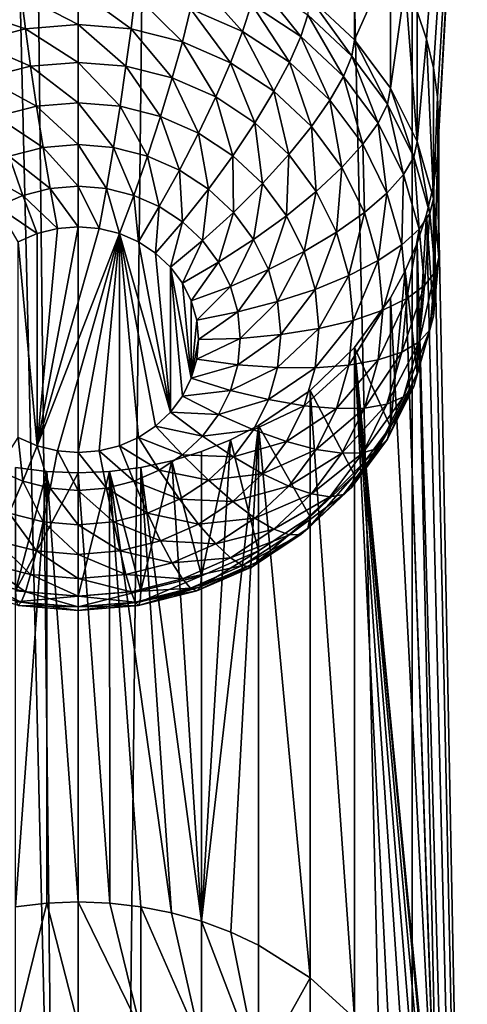
# Model space of a CAD drawing. Extents: x -158 to 174, y -232 to 50.
# Drawn here: x 130 to 132, y -211 to -206 of the extents above; entities that cross this region are included whole.
import ezdxf

# ---------------------------------------------------------------- set-up
doc = ezdxf.new("R2010")
doc.units = 0
doc.layers.add('L5', color=7, linetype='CONTINUOUS')
doc.layers.add('L6', color=7, linetype='CONTINUOUS')

msp = doc.modelspace()

# ---------------------------------------------------------------- linework, layer by layer
at = {"layer": 'L5', "color": 250}
for points in [[(133.0362, -216.511, 64.70355), (133.0362, -157.3103, 43.15628), (131.6892, -157.4338, 42.81712)], [(130.3, -216.676, 64.25019), (130.3, -157.4753, 42.70292), (128.9108, -157.4338, 42.81712)], [(130.3, -216.676, 64.25019), (128.9108, -157.4338, 42.81712), (128.9108, -216.6344, 64.3644)], [(131.6892, -216.6344, 64.3644), (131.6892, -157.4338, 42.81712), (130.3, -157.4753, 42.70292)], [(133.0362, -216.511, 64.70355), (131.6892, -157.4338, 42.81712), (131.6892, -216.6344, 64.3644)], [(131.6892, -216.6344, 64.3644), (130.3, -157.4753, 42.70292), (130.3, -216.676, 64.25019)], [(132.0078, -203.2021, 55.21937), (131.7488, -206.5604, 56.40512), (131.7095, -206.4452, 56.35817)], [(131.7772, -206.6797, 56.45226), (131.7488, -206.5604, 56.40512), (132.0078, -203.2021, 55.21937)], [(131.7943, -206.8011, 56.49869), (131.7772, -206.6797, 56.45226), (132.0078, -203.2021, 55.21937)], [(132.0078, -218.0023, 60.60619), (131.7943, -207.0463, 56.58795), (132.0078, -203.2021, 55.21937)], [(132.0078, -203.2021, 55.21937), (131.7943, -207.0463, 56.58795), (131.8, -206.9235, 56.54402)], [(132.0078, -203.2021, 55.21937), (131.8, -206.9235, 56.54402), (131.7943, -206.8011, 56.49869)], [(131.4491, -206.0308, 56.17762), (131.4491, -206.5627, 54.71627), (131.2642, -206.389, 54.65303)], [(131.599, -206.2268, 56.26533), (131.4491, -206.5627, 54.71627), (131.4491, -206.0308, 56.17762)], [(131.599, -206.2268, 56.26533), (131.599, -206.764, 54.78952), (131.4491, -206.5627, 54.71627)], [(131.6596, -206.3338, 56.31144), (131.599, -206.764, 54.78952), (131.599, -206.2268, 56.26533)], [(130.7924, -206.3144, 54.26194), (130.983, -206.5281, 54.17158), (130.7672, -206.4335, 54.13716)], [(131.0198, -206.4141, 54.29821), (130.983, -206.5281, 54.17158), (130.7924, -206.3144, 54.26194)], [(131.0424, -206.3198, 54.44307), (131.2254, -206.5493, 54.34744), (131.0198, -206.4141, 54.29821)], [(131.2544, -206.4593, 54.49384), (131.2254, -206.5493, 54.34744), (131.0424, -206.3198, 54.44307)], [(131.6596, -206.3338, 56.31144), (131.7095, -206.9866, 54.87057), (131.599, -206.764, 54.78952)], [(131.7095, -206.4452, 56.35817), (131.7095, -206.9866, 54.87057), (131.6596, -206.3338, 56.31144)], [(130.0628, -206.3756, 54.11608), (130.0801, -206.517, 54.01558), (129.8328, -206.4335, 54.13716)], [(130.3, -206.3561, 54.10898), (130.3, -206.4989, 54.009), (130.0628, -206.3756, 54.11608)], [(130.0628, -206.3756, 54.11608), (130.3, -206.4989, 54.009), (130.0801, -206.517, 54.01558)], [(130.5372, -206.3756, 54.11608), (130.5199, -206.517, 54.01558), (130.3, -206.3561, 54.10898)], [(130.3, -206.3561, 54.10898), (130.5199, -206.517, 54.01558), (130.3, -206.4989, 54.009)], [(130.5372, -206.3756, 54.11608), (130.733, -206.5706, 54.03512), (130.5199, -206.517, 54.01558)], [(130.7672, -206.4335, 54.13716), (130.733, -206.5706, 54.03512), (130.5372, -206.3756, 54.11608)], [(131.2642, -206.389, 54.65303), (131.4374, -206.6313, 54.55643), (131.2544, -206.4593, 54.49384)], [(131.4491, -206.5627, 54.71627), (131.4374, -206.6313, 54.55643), (131.2642, -206.389, 54.65303)], [(129.8328, -206.4335, 54.13716), (130.0801, -206.517, 54.01558), (129.867, -206.5706, 54.03512)], [(130.7672, -206.4335, 54.13716), (130.933, -206.6583, 54.06702), (130.733, -206.5706, 54.03512)], [(130.983, -206.5281, 54.17158), (130.933, -206.6583, 54.06702), (130.7672, -206.4335, 54.13716)], [(131.0198, -206.4141, 54.29821), (131.1781, -206.6564, 54.21829), (130.983, -206.5281, 54.17158)], [(131.2254, -206.5493, 54.34744), (131.1781, -206.6564, 54.21829), (131.0198, -206.4141, 54.29821)], [(131.2544, -206.4593, 54.49384), (131.4029, -206.7161, 54.40813), (131.2254, -206.5493, 54.34744)], [(131.4374, -206.6313, 54.55643), (131.4029, -206.7161, 54.40813), (131.2544, -206.4593, 54.49384)], [(131.7488, -206.5604, 56.40512), (131.7095, -206.9866, 54.87057), (131.7095, -206.4452, 56.35817)], [(130.3, -206.4989, 54.009), (130.3, -206.6569, 53.93533), (130.0801, -206.517, 54.01558)], [(130.5199, -206.517, 54.01558), (130.4984, -206.6732, 53.94127), (130.3, -206.4989, 54.009)], [(130.3, -206.4989, 54.009), (130.4984, -206.6732, 53.94127), (130.3, -206.6569, 53.93533)], [(130.0801, -206.517, 54.01558), (130.1016, -206.6732, 53.94127), (129.867, -206.5706, 54.03512)], [(130.0801, -206.517, 54.01558), (130.3, -206.6569, 53.93533), (130.1016, -206.6732, 53.94127)], [(130.5199, -206.517, 54.01558), (130.6909, -206.7216, 53.95891), (130.4984, -206.6732, 53.94127)], [(130.733, -206.5706, 54.03512), (130.6909, -206.7216, 53.95891), (130.5199, -206.517, 54.01558)], [(130.983, -206.5281, 54.17158), (131.1138, -206.7772, 54.11031), (130.933, -206.6583, 54.06702)], [(131.1781, -206.6564, 54.21829), (131.1138, -206.7772, 54.11031), (130.983, -206.5281, 54.17158)], [(131.2254, -206.5493, 54.34744), (131.3464, -206.8146, 54.27588), (131.1781, -206.6564, 54.21829)], [(131.4029, -206.7161, 54.40813), (131.3464, -206.8146, 54.27588), (131.2254, -206.5493, 54.34744)], [(129.867, -206.5706, 54.03512), (130.1016, -206.6732, 53.94127), (129.9091, -206.7216, 53.95891)], [(130.733, -206.5706, 54.03512), (130.8714, -206.8007, 53.9877), (130.6909, -206.7216, 53.95891)], [(130.933, -206.6583, 54.06702), (130.8714, -206.8007, 53.9877), (130.733, -206.5706, 54.03512)], [(131.4491, -206.5627, 54.71627), (131.5859, -206.8305, 54.62895), (131.4374, -206.6313, 54.55643)], [(131.599, -206.764, 54.78952), (131.5859, -206.8305, 54.62895), (131.4491, -206.5627, 54.71627)], [(131.7488, -206.5604, 56.40512), (131.7772, -207.224, 54.95695), (131.7095, -206.9866, 54.87057)], [(131.7772, -206.6797, 56.45226), (131.7772, -207.224, 54.95695), (131.7488, -206.5604, 56.40512)], [(131.4374, -206.6313, 54.55643), (131.5468, -206.9093, 54.47844), (131.4029, -206.7161, 54.40813)], [(131.5859, -206.8305, 54.62895), (131.5468, -206.9093, 54.47844), (131.4374, -206.6313, 54.55643)], [(130.1016, -206.6732, 53.94127), (130.1264, -206.8395, 53.89542), (129.9091, -206.7216, 53.95891)], [(130.3, -206.6569, 53.93533), (130.3, -206.8252, 53.89022), (130.1016, -206.6732, 53.94127)], [(130.1016, -206.6732, 53.94127), (130.3, -206.8252, 53.89022), (130.1264, -206.8395, 53.89542)], [(130.4984, -206.6732, 53.94127), (130.4736, -206.8395, 53.89542), (130.3, -206.6569, 53.93533)], [(130.3, -206.6569, 53.93533), (130.4736, -206.8395, 53.89542), (130.3, -206.8252, 53.89022)], [(130.4984, -206.6732, 53.94127), (130.642, -206.8819, 53.91085), (130.4736, -206.8395, 53.89542)], [(130.6909, -206.7216, 53.95891), (130.642, -206.8819, 53.91085), (130.4984, -206.6732, 53.94127)], [(130.933, -206.6583, 54.06702), (131.0346, -206.9081, 54.02678), (130.8714, -206.8007, 53.9877)], [(131.1138, -206.7772, 54.11031), (131.0346, -206.9081, 54.02678), (130.933, -206.6583, 54.06702)], [(131.1781, -206.6564, 54.21829), (131.2698, -206.9238, 54.16368), (131.1138, -206.7772, 54.11031)], [(131.3464, -206.8146, 54.27588), (131.2698, -206.9238, 54.16368), (131.1781, -206.6564, 54.21829)], [(131.7943, -206.8011, 56.49869), (131.7772, -207.224, 54.95695), (131.7772, -206.6797, 56.45226)], [(131.4029, -206.7161, 54.40813), (131.483, -206.9979, 54.34259), (131.3464, -206.8146, 54.27588)], [(131.5468, -206.9093, 54.47844), (131.483, -206.9979, 54.34259), (131.4029, -206.7161, 54.40813)], [(129.9091, -206.7216, 53.95891), (130.1264, -206.8395, 53.89542), (129.958, -206.8819, 53.91085)], [(130.6909, -206.7216, 53.95891), (130.8, -206.9511, 53.93604), (130.642, -206.8819, 53.91085)], [(130.8714, -206.8007, 53.9877), (130.8, -206.9511, 53.93604), (130.6909, -206.7216, 53.95891)], [(130.8714, -206.8007, 53.9877), (130.9428, -207.0451, 53.97024), (130.8, -206.9511, 53.93604)], [(131.0346, -206.9081, 54.02678), (130.9428, -207.0451, 53.97024), (130.8714, -206.8007, 53.9877)], [(131.1138, -206.7772, 54.11031), (131.1754, -207.0404, 54.07495), (131.0346, -206.9081, 54.02678)], [(131.2698, -206.9238, 54.16368), (131.1754, -207.0404, 54.07495), (131.1138, -206.7772, 54.11031)], [(131.599, -206.764, 54.78952), (131.6953, -207.0509, 54.70917), (131.5859, -206.8305, 54.62895)], [(131.7095, -206.9866, 54.87057), (131.6953, -207.0509, 54.70917), (131.599, -206.764, 54.78952)], [(131.7943, -206.8011, 56.49869), (131.8, -207.4687, 55.04604), (131.7772, -207.224, 54.95695)], [(131.8, -206.9235, 56.54402), (131.8, -207.4687, 55.04604), (131.7943, -206.8011, 56.49869)], [(130.1264, -206.8395, 53.89542), (130.1538, -207.0109, 53.8794), (129.958, -206.8819, 53.91085)], [(130.3, -206.8252, 53.89022), (130.3, -206.9989, 53.87503), (130.1264, -206.8395, 53.89542)], [(130.1264, -206.8395, 53.89542), (130.3, -206.9989, 53.87503), (130.1538, -207.0109, 53.8794)], [(130.4736, -206.8395, 53.89542), (130.4462, -207.0109, 53.8794), (130.3, -206.8252, 53.89022)], [(130.3, -206.8252, 53.89022), (130.4462, -207.0109, 53.8794), (130.3, -206.9989, 53.87503)], [(130.4736, -206.8395, 53.89542), (130.588, -207.0466, 53.8924), (130.4462, -207.0109, 53.8794)], [(130.642, -206.8819, 53.91085), (130.588, -207.0466, 53.8924), (130.4736, -206.8395, 53.89542)], [(131.3464, -206.8146, 54.27588), (131.3964, -207.0937, 54.22551), (131.2698, -206.9238, 54.16368)], [(131.483, -206.9979, 54.34259), (131.3964, -207.0937, 54.22551), (131.3464, -206.8146, 54.27588)], [(131.5859, -206.8305, 54.62895), (131.6529, -207.123, 54.55623), (131.5468, -206.9093, 54.47844)], [(131.6953, -207.0509, 54.70917), (131.6529, -207.123, 54.55623), (131.5859, -206.8305, 54.62895)], [(129.958, -206.8819, 53.91085), (130.1538, -207.0109, 53.8794), (130.012, -207.0466, 53.8924)], [(130.642, -206.8819, 53.91085), (130.721, -207.1049, 53.91361), (130.588, -207.0466, 53.8924)], [(130.8, -206.9511, 53.93604), (130.721, -207.1049, 53.91361), (130.642, -206.8819, 53.91085)], [(131.0346, -206.9081, 54.02678), (131.066, -207.1609, 54.0124), (130.9428, -207.0451, 53.97024)], [(131.1754, -207.0404, 54.07495), (131.066, -207.1609, 54.0124), (131.0346, -206.9081, 54.02678)], [(131.2698, -206.9238, 54.16368), (131.2897, -207.1938, 54.13076), (131.1754, -207.0404, 54.07495)], [(131.3964, -207.0937, 54.22551), (131.2897, -207.1938, 54.13076), (131.2698, -206.9238, 54.16368)], [(131.5468, -206.9093, 54.47844), (131.5836, -207.2007, 54.4164), (131.483, -206.9979, 54.34259)], [(131.6529, -207.123, 54.55623), (131.5836, -207.2007, 54.4164), (131.5468, -206.9093, 54.47844)], [(131.7943, -207.0463, 56.58795), (131.8, -207.4687, 55.04604), (131.8, -206.9235, 56.54402)], [(130.8, -206.9511, 53.93604), (130.8412, -207.184, 53.9424), (130.721, -207.1049, 53.91361)], [(130.9428, -207.0451, 53.97024), (130.8412, -207.184, 53.9424), (130.8, -206.9511, 53.93604)], [(130.3, -206.9989, 53.87503), (130.3, -207.1725, 53.89022), (130.1538, -207.0109, 53.8794)], [(130.4462, -207.0109, 53.8794), (130.417, -207.1821, 53.89372), (130.3, -206.9989, 53.87503)], [(130.3, -206.9989, 53.87503), (130.417, -207.1821, 53.89372), (130.3, -207.1725, 53.89022)], [(131.483, -206.9979, 54.34259), (131.4897, -207.2817, 54.29392), (131.3964, -207.0937, 54.22551)], [(131.5836, -207.2007, 54.4164), (131.4897, -207.2817, 54.29392), (131.483, -206.9979, 54.34259)], [(131.7095, -206.9866, 54.87057), (131.7623, -207.2858, 54.79468), (131.6953, -207.0509, 54.70917)], [(131.7772, -207.224, 54.95695), (131.7623, -207.2858, 54.79468), (131.7095, -206.9866, 54.87057)], [(130.012, -207.0466, 53.8924), (130.0696, -207.2107, 53.90412), (129.879, -207.1049, 53.91361)], [(130.1538, -207.0109, 53.8794), (130.183, -207.1821, 53.89372), (130.012, -207.0466, 53.8924)], [(130.012, -207.0466, 53.8924), (130.183, -207.1821, 53.89372), (130.0696, -207.2107, 53.90412)], [(130.1538, -207.0109, 53.8794), (130.3, -207.1725, 53.89022), (130.183, -207.1821, 53.89372)], [(130.4462, -207.0109, 53.8794), (130.5304, -207.2107, 53.90412), (130.417, -207.1821, 53.89372)], [(130.588, -207.0466, 53.8924), (130.5304, -207.2107, 53.90412), (130.4462, -207.0109, 53.8794)], [(130.588, -207.0466, 53.8924), (130.6368, -207.2573, 53.92109), (130.5304, -207.2107, 53.90412)], [(130.721, -207.1049, 53.91361), (130.6368, -207.2573, 53.92109), (130.588, -207.0466, 53.8924)], [(130.9428, -207.0451, 53.97024), (130.945, -207.2815, 53.9779), (130.8412, -207.184, 53.9424)], [(131.066, -207.1609, 54.0124), (130.945, -207.2815, 53.9779), (130.9428, -207.0451, 53.97024)], [(131.1754, -207.0404, 54.07495), (131.166, -207.2951, 54.06123), (131.066, -207.1609, 54.0124)], [(131.2897, -207.1938, 54.13076), (131.166, -207.2951, 54.06123), (131.1754, -207.0404, 54.07495)], [(132.0078, -218.0023, 60.60619), (131.7772, -207.1692, 56.63043), (131.7943, -207.0463, 56.58795)], [(131.7772, -207.1692, 56.63043), (131.7772, -207.7135, 55.13512), (131.7943, -207.0463, 56.58795)], [(131.7943, -207.0463, 56.58795), (131.7772, -207.7135, 55.13512), (131.8, -207.4687, 55.04604)], [(131.6953, -207.0509, 54.70917), (131.7178, -207.3508, 54.63914), (131.6529, -207.123, 54.55623)], [(131.7623, -207.2858, 54.79468), (131.7178, -207.3508, 54.63914), (131.6953, -207.0509, 54.70917)], [(129.879, -207.1049, 53.91361), (130.0696, -207.2107, 53.90412), (129.9632, -207.2573, 53.92109)], [(130.721, -207.1049, 53.91361), (130.733, -207.3206, 53.94412), (130.6368, -207.2573, 53.92109)], [(130.8412, -207.184, 53.9424), (130.733, -207.3206, 53.94412), (130.721, -207.1049, 53.91361)], [(131.3964, -207.0937, 54.22551), (131.3739, -207.3634, 54.19251), (131.2897, -207.1938, 54.13076)], [(131.4897, -207.2817, 54.29392), (131.3739, -207.3634, 54.19251), (131.3964, -207.0937, 54.22551)], [(131.6529, -207.123, 54.55623), (131.6453, -207.4168, 54.49506), (131.5836, -207.2007, 54.4164)], [(131.7178, -207.3508, 54.63914), (131.6453, -207.4168, 54.49506), (131.6529, -207.123, 54.55623)], [(131.066, -207.1609, 54.0124), (131.0292, -207.3945, 54.01902), (130.945, -207.2815, 53.9779)], [(131.166, -207.2951, 54.06123), (131.0292, -207.3945, 54.01902), (131.066, -207.1609, 54.0124)], [(131.7489, -207.2906, 56.67089), (131.7772, -207.1692, 56.63043), (132.0078, -218.0023, 60.60619)], [(131.7489, -207.2906, 56.67089), (131.7772, -207.7135, 55.13512), (131.7772, -207.1692, 56.63043)], [(130.0696, -207.2107, 53.90412), (130.129, -207.3692, 53.94565), (129.9632, -207.2573, 53.92109)], [(130.183, -207.1821, 53.89372), (130.2132, -207.348, 53.93793), (130.0696, -207.2107, 53.90412)], [(130.0696, -207.2107, 53.90412), (130.2132, -207.348, 53.93793), (130.129, -207.3692, 53.94565)], [(130.3, -207.1725, 53.89022), (130.3, -207.3409, 53.93533), (130.183, -207.1821, 53.89372)], [(130.183, -207.1821, 53.89372), (130.3, -207.3409, 53.93533), (130.2132, -207.348, 53.93793)], [(130.417, -207.1821, 53.89372), (130.3868, -207.348, 53.93793), (130.3, -207.1725, 53.89022)], [(130.3, -207.1725, 53.89022), (130.3868, -207.348, 53.93793), (130.3, -207.3409, 53.93533)], [(130.417, -207.1821, 53.89372), (130.471, -207.3692, 53.94565), (130.3868, -207.348, 53.93793)], [(130.5304, -207.2107, 53.90412), (130.471, -207.3692, 53.94565), (130.417, -207.1821, 53.89372)], [(130.5304, -207.2107, 53.90412), (130.55, -207.4038, 53.95824), (130.471, -207.3692, 53.94565)], [(130.6368, -207.2573, 53.92109), (130.55, -207.4038, 53.95824), (130.5304, -207.2107, 53.90412)], [(130.8412, -207.184, 53.9424), (130.816, -207.3986, 53.97252), (130.733, -207.3206, 53.94412)], [(130.945, -207.2815, 53.9779), (130.816, -207.3986, 53.97252), (130.8412, -207.184, 53.9424)], [(131.2897, -207.1938, 54.13076), (131.2397, -207.4435, 54.11526), (131.166, -207.2951, 54.06123)], [(131.3739, -207.3634, 54.19251), (131.2397, -207.4435, 54.11526), (131.2897, -207.1938, 54.13076)], [(131.5836, -207.2007, 54.4164), (131.5468, -207.482, 54.36682), (131.4897, -207.2817, 54.29392)], [(131.6453, -207.4168, 54.49506), (131.5468, -207.482, 54.36682), (131.5836, -207.2007, 54.4164)], [(131.7772, -207.224, 54.95695), (131.7848, -207.5281, 54.88286), (131.7623, -207.2858, 54.79468)], [(131.8, -207.4687, 55.04604), (131.7848, -207.5281, 54.88286), (131.7772, -207.224, 54.95695)], [(129.9632, -207.2573, 53.92109), (130.129, -207.3692, 53.94565), (130.05, -207.4038, 53.95824)], [(130.6368, -207.2573, 53.92109), (130.6214, -207.4508, 53.97534), (130.55, -207.4038, 53.95824)], [(130.733, -207.3206, 53.94412), (130.6214, -207.4508, 53.97534), (130.6368, -207.2573, 53.92109)], [(130.945, -207.2815, 53.9779), (130.8834, -207.489, 54.00542), (130.816, -207.3986, 53.97252)], [(131.0292, -207.3945, 54.01902), (130.8834, -207.489, 54.00542), (130.945, -207.2815, 53.9779)], [(131.4897, -207.2817, 54.29392), (131.4254, -207.5443, 54.25832), (131.3739, -207.3634, 54.19251)], [(131.5468, -207.482, 54.36682), (131.4254, -207.5443, 54.25832), (131.4897, -207.2817, 54.29392)], [(131.7489, -207.2906, 56.67089), (132.0078, -218.0023, 60.60619), (131.7095, -207.4094, 56.7091)], [(131.7095, -207.4094, 56.7091), (131.7095, -207.9508, 55.22151), (131.7489, -207.2906, 56.67089)], [(131.7489, -207.2906, 56.67089), (131.7095, -207.9508, 55.22151), (131.7772, -207.7135, 55.13512)], [(131.7623, -207.2858, 54.79468), (131.7397, -207.5857, 54.72464), (131.7178, -207.3508, 54.63914)], [(131.7848, -207.5281, 54.88286), (131.7397, -207.5857, 54.72464), (131.7623, -207.2858, 54.79468)], [(130.733, -207.3206, 53.94412), (130.683, -207.5087, 53.99642), (130.6214, -207.4508, 53.97534)], [(130.816, -207.3986, 53.97252), (130.683, -207.5087, 53.99642), (130.733, -207.3206, 53.94412)], [(131.166, -207.2951, 54.06123), (131.0912, -207.5195, 54.06452), (131.0292, -207.3945, 54.01902)], [(131.2397, -207.4435, 54.11526), (131.0912, -207.5195, 54.06452), (131.166, -207.2951, 54.06123)], [(130.05, -207.4038, 53.95824), (130.129, -207.3692, 53.94565), (130.129, -208.2523, 54.26704)], [(130.129, -208.2523, 54.26704), (130.2132, -207.348, 53.93793), (130.3, -207.3409, 53.93533)], [(130.3, -207.3409, 53.93533), (130.3868, -207.348, 53.93793), (130.129, -208.2523, 54.26704)], [(130.129, -208.2523, 54.26704), (130.129, -207.3692, 53.94565), (130.2132, -207.348, 53.93793)], [(130.129, -208.2523, 54.26704), (130.3868, -207.348, 53.93793), (130.471, -207.3692, 53.94565)], [(130.129, -208.2523, 54.26704), (130.471, -207.3692, 53.94565), (130.2132, -208.2734, 54.27476)], [(130.2132, -208.2734, 54.27476), (130.471, -207.3692, 53.94565), (130.3, -208.2806, 54.27736)], [(130.471, -207.3692, 53.94565), (130.3868, -208.2734, 54.27476), (130.3, -208.2806, 54.27736)], [(130.471, -207.3692, 53.94565), (130.471, -208.2523, 54.26704), (130.3868, -208.2734, 54.27476)], [(130.6214, -208.1707, 54.23735), (130.55, -208.2176, 54.25445), (130.471, -207.3692, 53.94565)], [(130.55, -208.2176, 54.25445), (130.471, -208.2523, 54.26704), (130.471, -207.3692, 53.94565)], [(130.6214, -208.1707, 54.23735), (130.471, -207.3692, 53.94565), (130.683, -208.1127, 54.21627)], [(130.683, -208.1127, 54.21627), (130.471, -207.3692, 53.94565), (130.55, -207.4038, 53.95824)], [(131.3739, -207.3634, 54.19251), (131.2848, -207.6017, 54.17285), (131.2397, -207.4435, 54.11526)], [(131.4254, -207.5443, 54.25832), (131.2848, -207.6017, 54.17285), (131.3739, -207.3634, 54.19251)], [(131.7178, -207.3508, 54.63914), (131.666, -207.6397, 54.57619), (131.6453, -207.4168, 54.49506)], [(131.7397, -207.5857, 54.72464), (131.666, -207.6397, 54.57619), (131.7178, -207.3508, 54.63914)], [(130.05, -207.4038, 53.95824), (130.129, -208.2523, 54.26704), (130.05, -208.2176, 54.25445)], [(130.683, -208.1127, 54.21627), (130.55, -207.4038, 53.95824), (130.6214, -207.4508, 53.97534)], [(130.816, -207.3986, 53.97252), (130.733, -207.5758, 54.02084), (130.683, -207.5087, 53.99642)], [(130.8834, -207.489, 54.00542), (130.733, -207.5758, 54.02084), (130.816, -207.3986, 53.97252)], [(131.0292, -207.3945, 54.01902), (130.933, -207.589, 54.04182), (130.8834, -207.489, 54.00542)], [(131.0912, -207.5195, 54.06452), (130.933, -207.589, 54.04182), (131.0292, -207.3945, 54.01902)], [(131.6453, -207.4168, 54.49506), (131.566, -207.6886, 54.44201), (131.5468, -207.482, 54.36682)], [(131.666, -207.6397, 54.57619), (131.566, -207.6886, 54.44201), (131.6453, -207.4168, 54.49506)], [(131.7095, -207.4094, 56.7091), (131.8, -211.528, 58.21992), (131.6595, -207.5248, 56.74495)], [(131.6595, -207.5248, 56.74495), (131.7095, -207.9508, 55.22151), (131.7095, -207.4094, 56.7091)], [(131.7095, -207.4094, 56.7091), (132.0078, -218.0023, 60.60619), (131.8, -211.528, 58.21992)], [(130.683, -207.5087, 53.99642), (130.683, -208.1127, 54.21627), (130.6214, -207.4508, 53.97534)], [(131.2397, -207.4435, 54.11526), (131.1292, -207.6527, 54.11301), (131.0912, -207.5195, 54.06452)], [(131.2848, -207.6017, 54.17285), (131.1292, -207.6527, 54.11301), (131.2397, -207.4435, 54.11526)], [(130.8834, -207.489, 54.00542), (130.7698, -207.65, 54.04786), (130.733, -207.5758, 54.02084)], [(130.933, -207.589, 54.04182), (130.7698, -207.65, 54.04786), (130.8834, -207.489, 54.00542)], [(131.5468, -207.482, 54.36682), (131.4428, -207.7307, 54.32619), (131.4254, -207.5443, 54.25832)], [(131.566, -207.6886, 54.44201), (131.4428, -207.7307, 54.32619), (131.5468, -207.482, 54.36682)], [(131.7772, -207.7135, 55.13512), (131.7623, -207.7704, 54.97105), (131.8, -207.4687, 55.04604)], [(131.8, -207.4687, 55.04604), (131.7623, -207.7704, 54.97105), (131.7848, -207.5281, 54.88286)], [(130.733, -208.0457, 54.19185), (130.683, -208.1127, 54.21627), (130.683, -207.5087, 53.99642)], [(130.733, -208.0457, 54.19185), (130.683, -207.5087, 53.99642), (130.7698, -207.9714, 54.16483)], [(130.7698, -207.9714, 54.16483), (130.683, -207.5087, 53.99642), (130.733, -207.5758, 54.02084)], [(131.0912, -207.5195, 54.06452), (130.9634, -207.6956, 54.08061), (130.933, -207.589, 54.04182)], [(131.1292, -207.6527, 54.11301), (130.9634, -207.6956, 54.08061), (131.0912, -207.5195, 54.06452)], [(131.6595, -207.5248, 56.74495), (131.7943, -211.4055, 58.17459), (131.599, -207.6363, 56.77836)], [(131.599, -207.6363, 56.77836), (131.599, -208.1735, 55.30255), (131.6595, -207.5248, 56.74495)], [(131.6595, -207.5248, 56.74495), (131.599, -208.1735, 55.30255), (131.7095, -207.9508, 55.22151)], [(131.6595, -207.5248, 56.74495), (131.8, -211.528, 58.21992), (131.7943, -211.4055, 58.17459)], [(131.7623, -207.7704, 54.97105), (131.7178, -207.8206, 54.81015), (131.7848, -207.5281, 54.88286)], [(131.7848, -207.5281, 54.88286), (131.7178, -207.8206, 54.81015), (131.7397, -207.5857, 54.72464)], [(130.7698, -207.9714, 54.16483), (130.733, -207.5758, 54.02084), (130.7698, -207.65, 54.04786)], [(131.4254, -207.5443, 54.25832), (131.3, -207.7649, 54.23224), (131.2848, -207.6017, 54.17285)], [(131.4428, -207.7307, 54.32619), (131.3, -207.7649, 54.23224), (131.4254, -207.5443, 54.25832)], [(130.933, -207.589, 54.04182), (130.7924, -207.7291, 54.07665), (130.7698, -207.65, 54.04786)], [(130.9634, -207.6956, 54.08061), (130.7924, -207.7291, 54.07665), (130.933, -207.589, 54.04182)], [(131.2848, -207.6017, 54.17285), (131.142, -207.7901, 54.16302), (131.1292, -207.6527, 54.11301)], [(131.3, -207.7649, 54.23224), (131.142, -207.7901, 54.16302), (131.2848, -207.6017, 54.17285)], [(131.7178, -207.8206, 54.81015), (131.6453, -207.8626, 54.65732), (131.7397, -207.5857, 54.72464)], [(131.7397, -207.5857, 54.72464), (131.6453, -207.8626, 54.65732), (131.666, -207.6397, 54.57619)], [(130.7698, -207.65, 54.04786), (130.7924, -207.7291, 54.07665), (130.7698, -207.9714, 54.16483)], [(131.1292, -207.6527, 54.11301), (130.9737, -207.8055, 54.12062), (130.9634, -207.6956, 54.08061)], [(131.142, -207.7901, 54.16302), (130.9737, -207.8055, 54.12062), (131.1292, -207.6527, 54.11301)], [(131.599, -207.6363, 56.77836), (131.7943, -211.4055, 58.17459), (131.4491, -207.8429, 56.83716)], [(131.4491, -207.8429, 56.83716), (131.599, -208.1735, 55.30255), (131.599, -207.6363, 56.77836)], [(131.6453, -207.8626, 54.65732), (131.5468, -207.8951, 54.51721), (131.666, -207.6397, 54.57619)], [(131.666, -207.6397, 54.57619), (131.5468, -207.8951, 54.51721), (131.566, -207.6886, 54.44201)], [(130.9634, -207.6956, 54.08061), (130.8, -207.8107, 54.10634), (130.7924, -207.7291, 54.07665)], [(130.9737, -207.8055, 54.12062), (130.8, -207.8107, 54.10634), (130.9634, -207.6956, 54.08061)], [(131.5468, -207.8951, 54.51721), (131.4254, -207.9172, 54.39406), (131.566, -207.6886, 54.44201)], [(131.566, -207.6886, 54.44201), (131.4254, -207.9172, 54.39406), (131.4428, -207.7307, 54.32619)], [(130.7698, -207.9714, 54.16483), (130.7924, -207.7291, 54.07665), (130.8, -207.8107, 54.10634)], [(131.4254, -207.9172, 54.39406), (131.2848, -207.9281, 54.29163), (131.4428, -207.7307, 54.32619)], [(131.4428, -207.7307, 54.32619), (131.2848, -207.9281, 54.29163), (131.3, -207.7649, 54.23224)], [(131.7095, -207.9508, 55.22151), (131.6953, -208.0053, 55.05655), (131.7772, -207.7135, 55.13512)], [(131.7772, -207.7135, 55.13512), (131.6953, -208.0053, 55.05655), (131.7623, -207.7704, 54.97105)], [(131.2848, -207.9281, 54.29163), (131.1292, -207.9275, 54.21302), (131.3, -207.7649, 54.23224)], [(131.3, -207.7649, 54.23224), (131.1292, -207.9275, 54.21302), (131.142, -207.7901, 54.16302)], [(131.6953, -208.0053, 55.05655), (131.6529, -208.0484, 54.89306), (131.7623, -207.7704, 54.97105)], [(131.7623, -207.7704, 54.97105), (131.6529, -208.0484, 54.89306), (131.7178, -207.8206, 54.81015)], [(130.7698, -207.9714, 54.16483), (130.8, -207.8107, 54.10634), (130.7924, -207.8923, 54.13604)], [(130.9634, -207.9155, 54.16063), (130.7924, -207.8923, 54.13604), (130.9737, -207.8055, 54.12062)], [(130.9737, -207.8055, 54.12062), (130.7924, -207.8923, 54.13604), (130.8, -207.8107, 54.10634)], [(131.1292, -207.9275, 54.21302), (130.9634, -207.9155, 54.16063), (131.142, -207.7901, 54.16302)], [(131.142, -207.7901, 54.16302), (130.9634, -207.9155, 54.16063), (130.9737, -207.8055, 54.12062)], [(131.6529, -208.0484, 54.89306), (131.5836, -208.0788, 54.73598), (131.7178, -207.8206, 54.81015)], [(131.7178, -207.8206, 54.81015), (131.5836, -208.0788, 54.73598), (131.6453, -207.8626, 54.65732)], [(131.4491, -207.8429, 56.83716), (131.4491, -210.6353, 57.85352), (131.2642, -208.0222, 56.88504)], [(131.2642, -208.0222, 56.88504), (131.4491, -208.3748, 55.37581), (131.4491, -207.8429, 56.83716)], [(131.4491, -207.8429, 56.83716), (131.7943, -211.4055, 58.17459), (131.7772, -211.2842, 58.12816)], [(131.7772, -211.2842, 58.12816), (131.7488, -211.1649, 58.08102), (131.4491, -207.8429, 56.83716)], [(131.4491, -207.8429, 56.83716), (131.7488, -211.1649, 58.08102), (131.7095, -211.0497, 58.03407)], [(131.4491, -207.8429, 56.83716), (131.7095, -211.0497, 58.03407), (131.6596, -210.9382, 57.98734)], [(131.6596, -210.9382, 57.98734), (131.599, -210.8313, 57.94123), (131.4491, -207.8429, 56.83716)], [(131.4491, -207.8429, 56.83716), (131.599, -210.8313, 57.94123), (131.4491, -210.6353, 57.85352)], [(131.4491, -207.8429, 56.83716), (131.4491, -208.3748, 55.37581), (131.599, -208.1735, 55.30255)], [(131.5836, -208.0788, 54.73598), (131.4897, -208.0955, 54.59011), (131.6453, -207.8626, 54.65732)], [(131.6453, -207.8626, 54.65732), (131.4897, -208.0955, 54.59011), (131.5468, -207.8951, 54.51721)], [(130.9634, -207.9155, 54.16063), (130.7698, -207.9714, 54.16483), (130.7924, -207.8923, 54.13604)], [(131.4897, -208.0955, 54.59011), (131.3739, -208.098, 54.45987), (131.5468, -207.8951, 54.51721)], [(131.5468, -207.8951, 54.51721), (131.3739, -208.098, 54.45987), (131.4254, -207.9172, 54.39406)], [(130.933, -208.022, 54.19942), (130.7698, -207.9714, 54.16483), (130.9634, -207.9155, 54.16063)], [(131.1292, -207.9275, 54.21302), (130.933, -208.022, 54.19942), (130.9634, -207.9155, 54.16063)], [(131.0912, -208.0607, 54.26151), (130.933, -208.022, 54.19942), (131.1292, -207.9275, 54.21302)], [(131.2848, -207.9281, 54.29163), (131.0912, -208.0607, 54.26151), (131.1292, -207.9275, 54.21302)], [(131.2397, -208.0863, 54.34922), (131.0912, -208.0607, 54.26151), (131.2848, -207.9281, 54.29163)], [(131.3739, -208.098, 54.45987), (131.2397, -208.0863, 54.34922), (131.4254, -207.9172, 54.39406)], [(131.4254, -207.9172, 54.39406), (131.2397, -208.0863, 54.34922), (131.2848, -207.9281, 54.29163)], [(130.933, -208.022, 54.19942), (130.733, -208.0457, 54.19185), (130.7698, -207.9714, 54.16483)], [(131.599, -208.1735, 55.30255), (131.5859, -208.2257, 55.13678), (131.7095, -207.9508, 55.22151)], [(131.7095, -207.9508, 55.22151), (131.5859, -208.2257, 55.13678), (131.6953, -208.0053, 55.05655)], [(130.8834, -208.1221, 54.23582), (130.733, -208.0457, 54.19185), (130.933, -208.022, 54.19942)], [(131.0912, -208.0607, 54.26151), (130.8834, -208.1221, 54.23582), (130.933, -208.022, 54.19942)], [(131.2642, -208.0222, 56.88504), (131.2642, -210.4671, 57.77493), (131.05, -208.1684, 56.92192)], [(131.05, -208.1684, 56.92192), (131.2642, -208.5485, 55.43904), (131.2642, -208.0222, 56.88504)], [(131.2642, -208.0222, 56.88504), (131.4491, -210.6353, 57.85352), (131.2642, -210.4671, 57.77493)], [(131.2642, -208.0222, 56.88504), (131.2642, -208.5485, 55.43904), (131.4491, -208.3748, 55.37581)], [(131.5859, -208.2257, 55.13678), (131.5468, -208.2621, 54.97085), (131.6953, -208.0053, 55.05655)], [(131.6953, -208.0053, 55.05655), (131.5468, -208.2621, 54.97085), (131.6529, -208.0484, 54.89306)], [(130.8834, -208.1221, 54.23582), (130.683, -208.1127, 54.21627), (130.733, -208.0457, 54.19185)], [(131.0292, -208.1857, 54.30701), (130.8834, -208.1221, 54.23582), (131.0912, -208.0607, 54.26151)], [(131.2397, -208.0863, 54.34922), (131.0292, -208.1857, 54.30701), (131.0912, -208.0607, 54.26151)], [(131.5468, -208.2621, 54.97085), (131.483, -208.2815, 54.80979), (131.6529, -208.0484, 54.89306)], [(131.6529, -208.0484, 54.89306), (131.483, -208.2815, 54.80979), (131.5836, -208.0788, 54.73598)], [(130.816, -208.2124, 54.26872), (130.6214, -208.1707, 54.23735), (130.683, -208.1127, 54.21627)], [(130.816, -208.2124, 54.26872), (130.683, -208.1127, 54.21627), (130.8834, -208.1221, 54.23582)], [(131.166, -208.2348, 54.40325), (131.0292, -208.1857, 54.30701), (131.2397, -208.0863, 54.34922)], [(131.3739, -208.098, 54.45987), (131.166, -208.2348, 54.40325), (131.2397, -208.0863, 54.34922)], [(131.2897, -208.2677, 54.52162), (131.166, -208.2348, 54.40325), (131.3739, -208.098, 54.45987)], [(131.3964, -208.2834, 54.65852), (131.2897, -208.2677, 54.52162), (131.4897, -208.0955, 54.59011)], [(131.4897, -208.0955, 54.59011), (131.2897, -208.2677, 54.52162), (131.3739, -208.098, 54.45987)], [(131.483, -208.2815, 54.80979), (131.3964, -208.2834, 54.65852), (131.5836, -208.0788, 54.73598)], [(131.5836, -208.0788, 54.73598), (131.3964, -208.2834, 54.65852), (131.4897, -208.0955, 54.59011)], [(131.0292, -208.1857, 54.30701), (130.816, -208.2124, 54.26872), (130.8834, -208.1221, 54.23582)], [(130.733, -208.2905, 54.29712), (130.55, -208.2176, 54.25445), (130.6214, -208.1707, 54.23735)], [(130.733, -208.2905, 54.29712), (130.6214, -208.1707, 54.23735), (130.816, -208.2124, 54.26872)], [(131.05, -208.1684, 56.92192), (130.9343, -210.2771, 57.68234), (130.813, -210.2319, 57.65969)], [(131.05, -208.1684, 56.92192), (130.813, -210.2319, 57.65969), (130.9337, -208.2275, 56.93631)], [(130.945, -208.2987, 54.34813), (130.816, -208.2124, 54.26872), (131.0292, -208.1857, 54.30701)], [(130.9337, -208.2275, 56.93631), (131.05, -208.6894, 55.49033), (131.05, -208.1684, 56.92192)], [(131.05, -210.3315, 57.70922), (130.9343, -210.2771, 57.68234), (131.05, -208.1684, 56.92192)], [(131.166, -208.2348, 54.40325), (130.945, -208.2987, 54.34813), (131.0292, -208.1857, 54.30701)], [(131.05, -208.1684, 56.92192), (131.2642, -210.4671, 57.77493), (131.05, -210.3315, 57.70922)], [(131.05, -208.1684, 56.92192), (131.05, -208.6894, 55.49033), (131.2642, -208.5485, 55.43904)], [(131.4491, -208.3748, 55.37581), (131.4374, -208.425, 55.20929), (131.599, -208.1735, 55.30255)], [(131.599, -208.1735, 55.30255), (131.4374, -208.425, 55.20929), (131.5859, -208.2257, 55.13678)], [(129.9632, -208.3538, 54.32015), (130.05, -208.2176, 54.25445), (130.0696, -208.4004, 54.33713)], [(130.0696, -208.4004, 54.33713), (130.05, -208.2176, 54.25445), (130.129, -208.2523, 54.26704)], [(130.6368, -208.3538, 54.32015), (130.471, -208.2523, 54.26704), (130.55, -208.2176, 54.25445)], [(130.6368, -208.3538, 54.32015), (130.55, -208.2176, 54.25445), (130.733, -208.2905, 54.29712)], [(130.945, -208.2987, 54.34813), (130.733, -208.2905, 54.29712), (130.816, -208.2124, 54.26872)], [(130.9337, -208.2275, 56.93631), (130.813, -210.2319, 57.65969), (130.813, -208.2765, 56.94798)], [(130.813, -208.2765, 56.94798), (130.813, -208.7933, 55.52813), (130.9337, -208.2275, 56.93631)], [(130.9337, -208.2275, 56.93631), (130.813, -208.7933, 55.52813), (131.05, -208.6894, 55.49033)], [(131.066, -208.3689, 54.45209), (130.945, -208.2987, 54.34813), (131.166, -208.2348, 54.40325)], [(131.2897, -208.2677, 54.52162), (131.066, -208.3689, 54.45209), (131.166, -208.2348, 54.40325)], [(131.4374, -208.425, 55.20929), (131.4029, -208.4553, 55.04116), (131.5859, -208.2257, 55.13678)], [(131.5859, -208.2257, 55.13678), (131.4029, -208.4553, 55.04116), (131.5468, -208.2621, 54.97085)], [(130.0696, -208.4004, 54.33713), (130.129, -208.2523, 54.26704), (130.183, -208.4289, 54.34752)], [(130.183, -208.4289, 54.34752), (130.129, -208.2523, 54.26704), (130.2132, -208.2734, 54.27476)], [(130.183, -208.4289, 54.34752), (130.2132, -208.2734, 54.27476), (130.3, -208.4386, 54.35102)], [(130.3, -208.4386, 54.35102), (130.2132, -208.2734, 54.27476), (130.3, -208.2806, 54.27736)], [(130.417, -208.4289, 54.34752), (130.3, -208.2806, 54.27736), (130.3868, -208.2734, 54.27476)], [(130.5304, -208.4004, 54.33713), (130.3868, -208.2734, 54.27476), (130.471, -208.2523, 54.26704)], [(130.417, -208.4289, 54.34752), (130.3868, -208.2734, 54.27476), (130.5304, -208.4004, 54.33713)], [(130.5304, -208.4004, 54.33713), (130.471, -208.2523, 54.26704), (130.6368, -208.3538, 54.32015)], [(130.813, -210.2319, 57.65969), (130.6884, -208.315, 56.95702), (130.813, -208.2765, 56.94798)], [(130.6884, -208.315, 56.95702), (130.813, -208.7933, 55.52813), (130.813, -208.2765, 56.94798)], [(131.1754, -208.421, 54.57743), (131.066, -208.3689, 54.45209), (131.2897, -208.2677, 54.52162)], [(131.3964, -208.2834, 54.65852), (131.1754, -208.421, 54.57743), (131.2897, -208.2677, 54.52162)], [(131.4029, -208.4553, 55.04116), (131.3464, -208.4648, 54.87651), (131.5468, -208.2621, 54.97085)], [(131.5468, -208.2621, 54.97085), (131.3464, -208.4648, 54.87651), (131.483, -208.2815, 54.80979)], [(130.3, -208.4386, 54.35102), (130.3, -208.2806, 54.27736), (130.417, -208.4289, 54.34752)], [(130.813, -210.2319, 57.65969), (130.5605, -208.3429, 56.96347), (130.6884, -208.315, 56.95702)], [(130.5605, -208.3429, 56.96347), (130.5605, -208.8568, 55.55128), (130.6884, -208.315, 56.95702)], [(130.6884, -208.315, 56.95702), (130.5605, -208.8568, 55.55128), (130.813, -208.7933, 55.52813)], [(130.8412, -208.3962, 54.38363), (130.6368, -208.3538, 54.32015), (130.733, -208.2905, 54.29712)], [(130.8412, -208.3962, 54.38363), (130.733, -208.2905, 54.29712), (130.945, -208.2987, 54.34813)], [(131.066, -208.3689, 54.45209), (130.8412, -208.3962, 54.38363), (130.945, -208.2987, 54.34813)], [(131.2698, -208.4533, 54.72035), (131.1754, -208.421, 54.57743), (131.3964, -208.2834, 54.65852)], [(131.3464, -208.4648, 54.87651), (131.2698, -208.4533, 54.72035), (131.483, -208.2815, 54.80979)], [(131.483, -208.2815, 54.80979), (131.2698, -208.4533, 54.72035), (131.3964, -208.2834, 54.65852)], [(130.012, -208.5336, 54.43364), (129.9632, -208.3538, 54.32015), (130.0696, -208.4004, 54.33713)], [(130.1695, -208.3596, 56.96733), (130.0395, -210.1711, 57.6289), (130.0395, -208.3429, 56.96347)], [(130.1695, -208.3596, 56.96733), (130.0395, -208.3429, 56.96347), (130.0395, -208.8568, 55.55128)], [(130.1695, -208.3596, 56.96733), (130.1691, -210.1558, 57.62107), (130.0395, -210.1711, 57.6289)], [(130.1695, -208.3596, 56.96733), (130.0395, -208.8568, 55.55128), (130.3, -208.3652, 56.96861)], [(130.3, -210.1506, 57.61845), (130.1691, -210.1558, 57.62107), (130.1695, -208.3596, 56.96733)], [(130.3, -208.3652, 56.96861), (130.3, -210.1506, 57.61845), (130.1695, -208.3596, 56.96733)], [(130.4304, -208.3596, 56.96733), (130.4312, -210.1558, 57.62108), (130.3, -208.3652, 56.96861)], [(130.3, -208.3652, 56.96861), (130.3, -208.8783, 55.55907), (130.4304, -208.3596, 56.96733)], [(130.4304, -208.3596, 56.96733), (130.3, -208.8783, 55.55907), (130.5605, -208.8568, 55.55128)], [(130.4304, -208.3596, 56.96733), (130.5605, -208.3429, 56.96347), (130.6877, -210.1964, 57.64177)], [(130.4304, -208.3596, 56.96733), (130.5605, -208.8568, 55.55128), (130.5605, -208.3429, 56.96347)], [(130.6877, -210.1964, 57.64177), (130.5605, -210.1711, 57.6289), (130.4304, -208.3596, 56.96733)], [(130.4304, -208.3596, 56.96733), (130.5605, -210.1711, 57.6289), (130.4312, -210.1558, 57.62108)], [(130.721, -208.4754, 54.41242), (130.5304, -208.4004, 54.33713), (130.6368, -208.3538, 54.32015)], [(130.6877, -210.1964, 57.64177), (130.5605, -208.3429, 56.96347), (130.813, -210.2319, 57.65969)], [(130.721, -208.4754, 54.41242), (130.6368, -208.3538, 54.32015), (130.8412, -208.3962, 54.38363)], [(130.012, -208.5336, 54.43364), (130.0696, -208.4004, 54.33713), (130.1538, -208.5693, 54.44663)], [(130.3, -208.3652, 56.96861), (130.0395, -208.8568, 55.55128), (130.3, -208.8783, 55.55907)], [(130.1538, -208.5693, 54.44663), (130.0696, -208.4004, 54.33713), (130.183, -208.4289, 54.34752)], [(130.3, -208.3652, 56.96861), (130.4312, -210.1558, 57.62108), (130.3, -210.1506, 57.61845)], [(130.588, -208.5336, 54.43364), (130.417, -208.4289, 54.34752), (130.5304, -208.4004, 54.33713)], [(130.588, -208.5336, 54.43364), (130.5304, -208.4004, 54.33713), (130.721, -208.4754, 54.41242)], [(130.9428, -208.4848, 54.49424), (130.721, -208.4754, 54.41242), (130.8412, -208.3962, 54.38363)], [(130.9428, -208.4848, 54.49424), (130.8412, -208.3962, 54.38363), (131.066, -208.3689, 54.45209)], [(131.1754, -208.421, 54.57743), (130.9428, -208.4848, 54.49424), (131.066, -208.3689, 54.45209)], [(131.2642, -208.5485, 55.43904), (131.2544, -208.5969, 55.27189), (131.4491, -208.3748, 55.37581)], [(131.4491, -208.3748, 55.37581), (131.2544, -208.5969, 55.27189), (131.4374, -208.425, 55.20929)], [(130.1538, -208.5693, 54.44663), (130.183, -208.4289, 54.34752), (130.3, -208.5814, 54.451)], [(130.3, -208.5814, 54.451), (130.183, -208.4289, 54.34752), (130.3, -208.4386, 54.35102)], [(130.4462, -208.5693, 54.44663), (130.3, -208.4386, 54.35102), (130.417, -208.4289, 54.34752)], [(130.3, -208.5814, 54.451), (130.3, -208.4386, 54.35102), (130.4462, -208.5693, 54.44663)], [(130.4462, -208.5693, 54.44663), (130.417, -208.4289, 54.34752), (130.588, -208.5336, 54.43364)], [(131.0346, -208.5534, 54.6256), (130.9428, -208.4848, 54.49424), (131.1754, -208.421, 54.57743)], [(131.2698, -208.4533, 54.72035), (131.0346, -208.5534, 54.6256), (131.1754, -208.421, 54.57743)], [(131.2544, -208.5969, 55.27189), (131.2254, -208.6221, 55.10185), (131.4374, -208.425, 55.20929)], [(131.4374, -208.425, 55.20929), (131.2254, -208.6221, 55.10185), (131.4029, -208.4553, 55.04116)], [(130.8, -208.5787, 54.52844), (130.588, -208.5336, 54.43364), (130.721, -208.4754, 54.41242)], [(130.8, -208.5787, 54.52844), (130.721, -208.4754, 54.41242), (130.9428, -208.4848, 54.49424)], [(131.1138, -208.5999, 54.77372), (131.0346, -208.5534, 54.6256), (131.2698, -208.4533, 54.72035)], [(131.3464, -208.4648, 54.87651), (131.1138, -208.5999, 54.77372), (131.2698, -208.4533, 54.72035)], [(131.1781, -208.6231, 54.9341), (131.1138, -208.5999, 54.77372), (131.3464, -208.4648, 54.87651)], [(131.2254, -208.6221, 55.10185), (131.1781, -208.6231, 54.9341), (131.4029, -208.4553, 55.04116)], [(131.4029, -208.4553, 55.04116), (131.1781, -208.6231, 54.9341), (131.3464, -208.4648, 54.87651)], [(131.0346, -208.5534, 54.6256), (130.8, -208.5787, 54.52844), (130.9428, -208.4848, 54.49424)], [(129.958, -208.6479, 54.55364), (130.012, -208.5336, 54.43364), (130.1264, -208.6903, 54.56907)], [(130.1264, -208.6903, 54.56907), (130.012, -208.5336, 54.43364), (130.1538, -208.5693, 54.44663)], [(130.642, -208.6479, 54.55364), (130.4462, -208.5693, 54.44663), (130.588, -208.5336, 54.43364)], [(130.642, -208.6479, 54.55364), (130.588, -208.5336, 54.43364), (130.8, -208.5787, 54.52844)], [(130.8714, -208.6607, 54.66468), (130.8, -208.5787, 54.52844), (131.0346, -208.5534, 54.6256)], [(131.1138, -208.5999, 54.77372), (130.8714, -208.6607, 54.66468), (131.0346, -208.5534, 54.6256)], [(131.05, -208.6894, 55.49033), (131.0424, -208.7364, 55.32266), (131.2642, -208.5485, 55.43904)], [(131.2642, -208.5485, 55.43904), (131.0424, -208.7364, 55.32266), (131.2544, -208.5969, 55.27189)], [(130.1264, -208.6903, 54.56907), (130.1538, -208.5693, 54.44663), (130.3, -208.7046, 54.57426)], [(130.3, -208.7046, 54.57426), (130.1538, -208.5693, 54.44663), (130.3, -208.5814, 54.451)], [(130.4736, -208.6903, 54.56907), (130.3, -208.5814, 54.451), (130.4462, -208.5693, 54.44663)], [(130.3, -208.7046, 54.57426), (130.3, -208.5814, 54.451), (130.4736, -208.6903, 54.56907)], [(130.4736, -208.6903, 54.56907), (130.4462, -208.5693, 54.44663), (130.642, -208.6479, 54.55364)], [(130.8714, -208.6607, 54.66468), (130.642, -208.6479, 54.55364), (130.8, -208.5787, 54.52844)], [(130.933, -208.7189, 54.81701), (130.8714, -208.6607, 54.66468), (131.1138, -208.5999, 54.77372)], [(131.1781, -208.6231, 54.9341), (130.933, -208.7189, 54.81701), (131.1138, -208.5999, 54.77372)], [(131.0424, -208.7364, 55.32266), (131.0198, -208.7573, 55.15108), (131.2544, -208.5969, 55.27189)], [(131.2544, -208.5969, 55.27189), (131.0198, -208.7573, 55.15108), (131.2254, -208.6221, 55.10185)], [(130.983, -208.7514, 54.98081), (130.933, -208.7189, 54.81701), (131.1781, -208.6231, 54.9341)], [(131.0198, -208.7573, 55.15108), (130.983, -208.7514, 54.98081), (131.2254, -208.6221, 55.10185)], [(131.2254, -208.6221, 55.10185), (130.983, -208.7514, 54.98081), (131.1781, -208.6231, 54.9341)], [(129.9091, -208.7398, 54.69348), (129.958, -208.6479, 54.55364), (130.1016, -208.7883, 54.71111)], [(130.1016, -208.7883, 54.71111), (129.958, -208.6479, 54.55364), (130.1264, -208.6903, 54.56907)], [(130.6909, -208.7398, 54.69348), (130.4736, -208.6903, 54.56907), (130.642, -208.6479, 54.55364)], [(130.6909, -208.7398, 54.69348), (130.642, -208.6479, 54.55364), (130.8714, -208.6607, 54.66468)], [(130.933, -208.7189, 54.81701), (130.6909, -208.7398, 54.69348), (130.8714, -208.6607, 54.66468)], [(130.1016, -208.7883, 54.71111), (130.1264, -208.6903, 54.56907), (130.3, -208.8046, 54.71705)], [(130.3, -208.8046, 54.71705), (130.1264, -208.6903, 54.56907), (130.3, -208.7046, 54.57426)], [(130.4984, -208.7883, 54.71111), (130.3, -208.7046, 54.57426), (130.4736, -208.6903, 54.56907)], [(130.3, -208.8046, 54.71705), (130.3, -208.7046, 54.57426), (130.4984, -208.7883, 54.71111)], [(130.4984, -208.7883, 54.71111), (130.4736, -208.6903, 54.56907), (130.6909, -208.7398, 54.69348)], [(130.733, -208.8065, 54.84891), (130.6909, -208.7398, 54.69348), (130.933, -208.7189, 54.81701)], [(130.983, -208.7514, 54.98081), (130.733, -208.8065, 54.84891), (130.933, -208.7189, 54.81701)], [(130.813, -208.7933, 55.52813), (130.8078, -208.8392, 55.36007), (131.05, -208.6894, 55.49033)], [(131.05, -208.6894, 55.49033), (130.8078, -208.8392, 55.36007), (131.0424, -208.7364, 55.32266)], [(129.867, -208.8065, 54.84891), (129.9091, -208.7398, 54.69348), (130.0801, -208.8602, 54.86845)], [(130.0801, -208.8602, 54.86845), (129.9091, -208.7398, 54.69348), (130.1016, -208.7883, 54.71111)], [(130.733, -208.8065, 54.84891), (130.4984, -208.7883, 54.71111), (130.6909, -208.7398, 54.69348)], [(130.7672, -208.846, 55.01522), (130.733, -208.8065, 54.84891), (130.983, -208.7514, 54.98081)], [(131.0198, -208.7573, 55.15108), (130.7672, -208.846, 55.01522), (130.983, -208.7514, 54.98081)], [(130.7924, -208.857, 55.18735), (130.7672, -208.846, 55.01522), (131.0198, -208.7573, 55.15108)], [(130.8078, -208.8392, 55.36007), (130.7924, -208.857, 55.18735), (131.0424, -208.7364, 55.32266)], [(131.0424, -208.7364, 55.32266), (130.7924, -208.857, 55.18735), (131.0198, -208.7573, 55.15108)], [(129.8328, -208.846, 55.01522), (129.867, -208.8065, 54.84891), (130.0628, -208.9039, 55.0363)], [(130.0628, -208.9039, 55.0363), (129.867, -208.8065, 54.84891), (130.0801, -208.8602, 54.86845)], [(130.0801, -208.8602, 54.86845), (130.1016, -208.7883, 54.71111), (130.3, -208.8783, 54.87503)], [(130.3, -208.8783, 54.87503), (130.1016, -208.7883, 54.71111), (130.3, -208.8046, 54.71705)], [(130.5199, -208.8602, 54.86845), (130.3, -208.8046, 54.71705), (130.4984, -208.7883, 54.71111)], [(130.3, -208.8783, 54.87503), (130.3, -208.8046, 54.71705), (130.5199, -208.8602, 54.86845)], [(130.5199, -208.8602, 54.86845), (130.4984, -208.7883, 54.71111), (130.733, -208.8065, 54.84891)], [(130.7672, -208.846, 55.01522), (130.5199, -208.8602, 54.86845), (130.733, -208.8065, 54.84891)], [(130.5605, -208.8568, 55.55128), (130.5578, -208.9022, 55.38298), (130.813, -208.7933, 55.52813)], [(130.813, -208.7933, 55.52813), (130.5578, -208.9022, 55.38298), (130.8078, -208.8392, 55.36007)], [(130.05, -208.918, 55.20957), (129.8328, -208.846, 55.01522), (130.0628, -208.9039, 55.0363)], [(130.5372, -208.9039, 55.0363), (130.5199, -208.8602, 54.86845), (130.7672, -208.846, 55.01522)], [(130.7924, -208.857, 55.18735), (130.5372, -208.9039, 55.0363), (130.7672, -208.846, 55.01522)], [(130.5578, -208.9022, 55.38298), (130.55, -208.918, 55.20957), (130.8078, -208.8392, 55.36007)], [(130.8078, -208.8392, 55.36007), (130.55, -208.918, 55.20957), (130.7924, -208.857, 55.18735)], [(130.0395, -208.8568, 55.55128), (130.0422, -208.9022, 55.38298), (130.3, -208.8783, 55.55907)], [(130.3, -208.8783, 55.55907), (130.0422, -208.9022, 55.38298), (130.3, -208.9234, 55.3907)], [(130.0628, -208.9039, 55.0363), (130.0801, -208.8602, 54.86845), (130.3, -208.9234, 55.0434)], [(130.3, -208.9234, 55.0434), (130.0801, -208.8602, 54.86845), (130.3, -208.8783, 54.87503)], [(130.3, -208.8783, 55.55907), (130.3, -208.9234, 55.3907), (130.5605, -208.8568, 55.55128)], [(130.5605, -208.8568, 55.55128), (130.3, -208.9234, 55.3907), (130.5578, -208.9022, 55.38298)], [(130.5372, -208.9039, 55.0363), (130.3, -208.8783, 54.87503), (130.5199, -208.8602, 54.86845)], [(130.3, -208.9234, 55.0434), (130.3, -208.8783, 54.87503), (130.5372, -208.9039, 55.0363)], [(130.55, -208.918, 55.20957), (130.5372, -208.9039, 55.0363), (130.7924, -208.857, 55.18735)], [(130.0422, -208.9022, 55.38298), (130.05, -208.918, 55.20957), (130.3, -208.9234, 55.3907)], [(130.05, -208.918, 55.20957), (130.0628, -208.9039, 55.0363), (130.3, -208.9386, 55.21705)], [(130.3, -208.9234, 55.3907), (130.05, -208.918, 55.20957), (130.3, -208.9386, 55.21705)], [(130.3, -208.9386, 55.21705), (130.0628, -208.9039, 55.0363), (130.3, -208.9234, 55.0434)], [(130.3, -208.9234, 55.3907), (130.3, -208.9386, 55.21705), (130.5578, -208.9022, 55.38298)], [(130.5578, -208.9022, 55.38298), (130.3, -208.9386, 55.21705), (130.55, -208.918, 55.20957)], [(130.55, -208.918, 55.20957), (130.3, -208.9234, 55.0434), (130.5372, -208.9039, 55.0363)], [(130.3, -208.9386, 55.21705), (130.3, -208.9234, 55.0434), (130.55, -208.918, 55.20957)], [(130.0395, -210.6851, 56.2167), (130.0395, -210.1711, 57.6289), (130.1691, -210.1558, 57.62107)], [(130.0395, -210.6851, 56.2167), (130.1691, -210.1558, 57.62107), (130.3, -210.6637, 56.2089)], [(130.3, -210.6637, 56.2089), (130.1691, -210.1558, 57.62107), (130.3, -210.1506, 57.61845)], [(130.3, -210.6637, 56.2089), (130.3, -210.1506, 57.61845), (130.5605, -210.6851, 56.2167)], [(130.5605, -210.6851, 56.2167), (130.3, -210.1506, 57.61845), (130.4312, -210.1558, 57.62108)], [(130.5605, -210.6851, 56.2167), (130.4312, -210.1558, 57.62108), (130.5605, -210.1711, 57.6289)], [(130.813, -210.7487, 56.23985), (130.5605, -210.6851, 56.2167), (130.5605, -210.1711, 57.6289)], [(130.5605, -210.1711, 57.6289), (130.6877, -210.1964, 57.64177), (130.813, -210.7487, 56.23985)], [(130.813, -210.7487, 56.23985), (130.6877, -210.1964, 57.64177), (130.813, -210.2319, 57.65969)], [(130.813, -210.7487, 56.23985), (130.813, -210.2319, 57.65969), (131.05, -210.8525, 56.27764)], [(131.05, -210.8525, 56.27764), (130.813, -210.2319, 57.65969), (130.9343, -210.2771, 57.68234)], [(131.05, -210.8525, 56.27764), (130.9343, -210.2771, 57.68234), (131.05, -210.3315, 57.70922)], [(131.2642, -210.4671, 57.77493), (131.05, -210.8525, 56.27764), (131.05, -210.3315, 57.70922)], [(131.2642, -210.4671, 57.77493), (131.2642, -210.9934, 56.32893), (131.05, -210.8525, 56.27764)], [(131.4491, -210.6353, 57.85352), (131.2642, -210.9934, 56.32893), (131.2642, -210.4671, 57.77493)]]:
    msp.add_3dface(points, dxfattribs=at)
at = {"layer": 'L6', "color": 7}
for points in [[(130.3, -221.0518, 88.19058), (130.3, -20.33343, 15.13508), (128.0426, -20.40098, 14.94949)], [(132.5574, -221.1193, 88.00499), (132.5574, -20.40098, 14.94949), (130.3, -20.33343, 15.13508)], [(132.5574, -221.1193, 88.00499), (130.3, -20.33343, 15.13508), (130.3, -221.0518, 88.19058)], [(130.3, -221.0518, 88.19058), (128.0426, -20.40098, 14.94949), (128.0426, -221.1193, 88.00499)], [(128.0426, -229.8768, 63.94416), (128.0426, -29.15841, -9.111345), (130.3, -29.22596, -9.296933)], [(130.3, -229.9443, 63.75857), (130.3, -29.22596, -9.296933), (132.5574, -29.15841, -9.111345)], [(130.3, -229.9443, 63.75857), (132.5574, -29.15841, -9.111345), (132.5574, -229.8768, 63.94416)], [(128.0426, -229.8768, 63.94416), (130.3, -29.22596, -9.296933), (130.3, -229.9443, 63.75857)]]:
    msp.add_3dface(points, dxfattribs=at)

doc.saveas('drawing.dxf')
